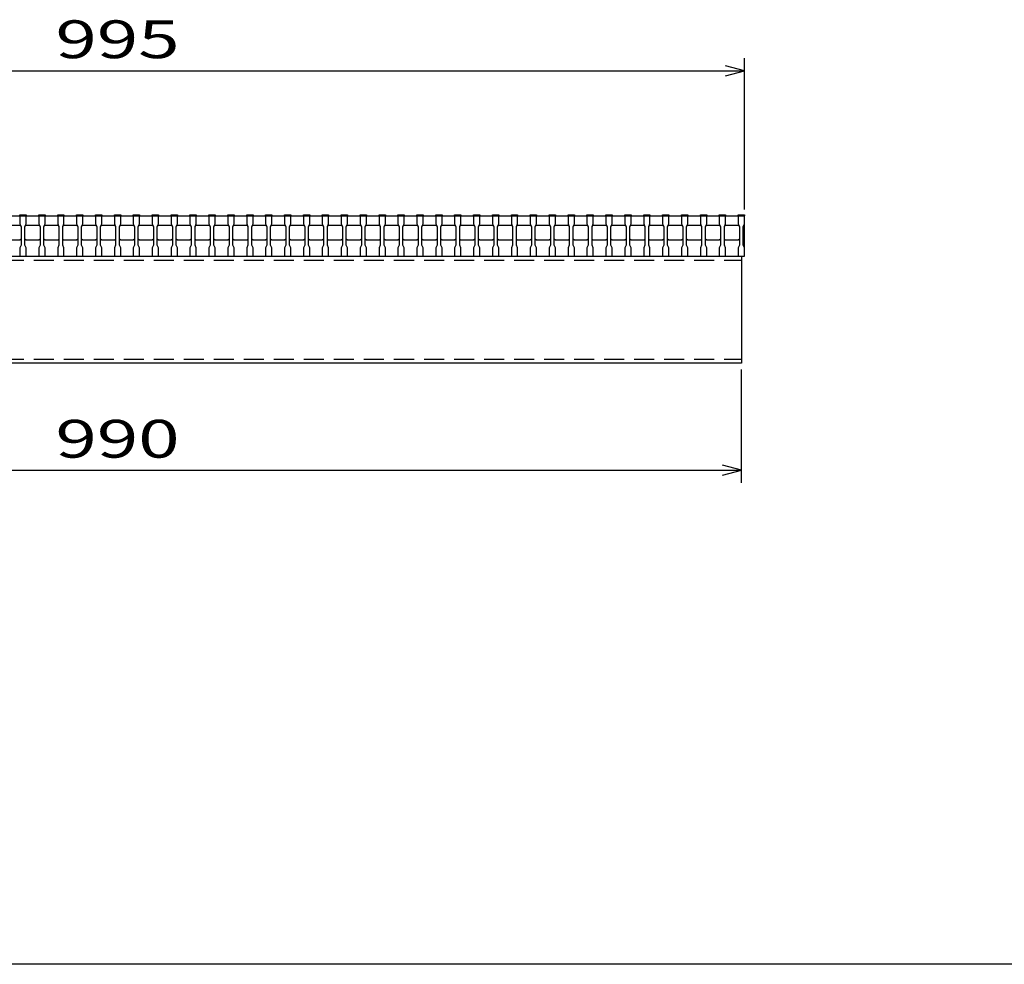
# Model space of a CAD drawing. Units: millimetres. Extents: x -182 to 173, y -128 to 105.
# Drawn here: x -100 to -22, y -115 to -40 of the extents above; entities that cross this region are included whole.
import ezdxf
from ezdxf.enums import TextEntityAlignment as Align

# ---------------------------------------------------------------- set-up
doc = ezdxf.new("R2010")
doc.units = ezdxf.units.MM
doc.header["$LTSCALE"] = 0.25
doc.linetypes.add('DASHED2', pattern=[9.525, 6.35, -3.175])
doc.layers.add('16', color=7, linetype='Continuous')
doc.layers.add('22', color=7, linetype='Continuous')
doc.styles.add('dcStyle0', font='txt.shx', dxfattribs={"width": 0.833333, "bigfont": 'bigfont'})

msp = doc.modelspace()

# ---------------------------------------------------------------- linework, layer by layer
at = {"color": 150, "linetype": 'Continuous', "lineweight": 25}
msp.add_line((173.1, -114.65), (-172.9, -114.65), dxfattribs=at)
at = {"layer": '16', "color": 3, "linetype": 'Continuous', "lineweight": 25}
for p, q in [((-141.9, -55.25), (-42.4, -55.25)), ((-99.9, -55.25), (-99.9, -55.18)), ((-99.9, -55.18), (-99.4, -55.18)), ((-99.9, -55.25), (-99.9, -55.9)), ((-99.4, -55.25), (-99.9, -55.25)), ((-99.4, -55.18), (-99.4, -55.25)), ((-99.4, -55.9), (-99.4, -55.25)), ((-98.4, -55.25), (-98.4, -55.18)), ((-98.4, -55.18), (-97.9, -55.18)), ((-98.4, -55.25), (-98.4, -55.9)), ((-97.9, -55.25), (-98.4, -55.25)), ((-97.9, -55.18), (-97.9, -55.25)), ((-97.9, -55.9), (-97.9, -55.25)), ((-96.9, -55.25), (-96.9, -55.18)), ((-96.9, -55.18), (-96.4, -55.18)), ((-96.9, -55.25), (-96.9, -55.9)), ((-96.4, -55.25), (-96.9, -55.25)), ((-96.4, -55.18), (-96.4, -55.25)), ((-96.4, -55.9), (-96.4, -55.25)), ((-95.4, -55.25), (-95.4, -55.18)), ((-95.4, -55.18), (-94.9, -55.18)), ((-95.4, -55.25), (-95.4, -55.9)), ((-94.9, -55.25), (-95.4, -55.25)), ((-94.9, -55.18), (-94.9, -55.25)), ((-94.9, -55.9), (-94.9, -55.25)), ((-93.9, -55.25), (-93.9, -55.18)), ((-93.9, -55.18), (-93.4, -55.18)), ((-93.9, -55.25), (-93.9, -55.9)), ((-93.4, -55.25), (-93.9, -55.25)), ((-93.4, -55.18), (-93.4, -55.25)), ((-93.4, -55.9), (-93.4, -55.25)), ((-92.4, -55.25), (-92.4, -55.18)), ((-92.4, -55.18), (-91.9, -55.18)), ((-92.4, -55.25), (-92.4, -55.9)), ((-91.9, -55.25), (-92.4, -55.25)), ((-91.9, -55.18), (-91.9, -55.25)), ((-91.9, -55.9), (-91.9, -55.25)), ((-90.9, -55.25), (-90.9, -55.18)), ((-90.9, -55.18), (-90.4, -55.18)), ((-90.9, -55.25), (-90.9, -55.9)), ((-90.4, -55.25), (-90.9, -55.25)), ((-90.4, -55.18), (-90.4, -55.25)), ((-90.4, -55.9), (-90.4, -55.25)), ((-89.4, -55.25), (-89.4, -55.18)), ((-89.4, -55.18), (-88.9, -55.18)), ((-89.4, -55.25), (-89.4, -55.9)), ((-88.9, -55.25), (-89.4, -55.25)), ((-88.9, -55.18), (-88.9, -55.25)), ((-88.9, -55.9), (-88.9, -55.25)), ((-87.9, -55.25), (-87.9, -55.18)), ((-87.9, -55.18), (-87.4, -55.18)), ((-87.9, -55.25), (-87.9, -55.9)), ((-87.4, -55.25), (-87.9, -55.25)), ((-87.4, -55.18), (-87.4, -55.25)), ((-87.4, -55.9), (-87.4, -55.25)), ((-86.4, -55.25), (-86.4, -55.18)), ((-86.4, -55.18), (-85.9, -55.18)), ((-86.4, -55.25), (-86.4, -55.9)), ((-85.9, -55.25), (-86.4, -55.25)), ((-85.9, -55.18), (-85.9, -55.25)), ((-85.9, -55.9), (-85.9, -55.25)), ((-84.9, -55.25), (-84.9, -55.18)), ((-84.9, -55.18), (-84.4, -55.18)), ((-84.9, -55.25), (-84.9, -55.9)), ((-84.4, -55.25), (-84.9, -55.25)), ((-84.4, -55.18), (-84.4, -55.25)), ((-84.4, -55.9), (-84.4, -55.25)), ((-83.4, -55.25), (-83.4, -55.18)), ((-83.4, -55.18), (-82.9, -55.18)), ((-83.4, -55.25), (-83.4, -55.9)), ((-82.9, -55.25), (-83.4, -55.25)), ((-82.9, -55.18), (-82.9, -55.25)), ((-82.9, -55.9), (-82.9, -55.25)), ((-81.9, -55.25), (-81.9, -55.18)), ((-81.9, -55.18), (-81.4, -55.18)), ((-81.9, -55.25), (-81.9, -55.9)), ((-81.4, -55.25), (-81.9, -55.25)), ((-81.4, -55.18), (-81.4, -55.25)), ((-81.4, -55.9), (-81.4, -55.25)), ((-80.4, -55.25), (-80.4, -55.18)), ((-80.4, -55.18), (-79.9, -55.18)), ((-80.4, -55.25), (-80.4, -55.9)), ((-79.9, -55.25), (-80.4, -55.25)), ((-79.9, -55.18), (-79.9, -55.25)), ((-79.9, -55.9), (-79.9, -55.25)), ((-78.9, -55.25), (-78.9, -55.18)), ((-78.9, -55.18), (-78.4, -55.18)), ((-78.9, -55.25), (-78.9, -55.9)), ((-78.4, -55.25), (-78.9, -55.25)), ((-78.4, -55.18), (-78.4, -55.25)), ((-78.4, -55.9), (-78.4, -55.25)), ((-77.4, -55.25), (-77.4, -55.18)), ((-77.4, -55.18), (-76.9, -55.18)), ((-77.4, -55.25), (-77.4, -55.9)), ((-76.9, -55.25), (-77.4, -55.25)), ((-76.9, -55.18), (-76.9, -55.25)), ((-76.9, -55.9), (-76.9, -55.25)), ((-75.9, -55.25), (-75.9, -55.18)), ((-75.9, -55.18), (-75.4, -55.18)), ((-75.9, -55.25), (-75.9, -55.9)), ((-75.4, -55.25), (-75.9, -55.25)), ((-75.4, -55.18), (-75.4, -55.25)), ((-75.4, -55.9), (-75.4, -55.25)), ((-74.4, -55.25), (-74.4, -55.18)), ((-74.4, -55.18), (-73.9, -55.18)), ((-74.4, -55.25), (-74.4, -55.9)), ((-73.9, -55.25), (-74.4, -55.25)), ((-73.9, -55.18), (-73.9, -55.25)), ((-73.9, -55.9), (-73.9, -55.25)), ((-72.9, -55.25), (-72.9, -55.18)), ((-72.9, -55.18), (-72.4, -55.18)), ((-72.9, -55.25), (-72.9, -55.9)), ((-72.4, -55.25), (-72.9, -55.25)), ((-72.4, -55.18), (-72.4, -55.25)), ((-72.4, -55.9), (-72.4, -55.25)), ((-71.4, -55.25), (-71.4, -55.18)), ((-71.4, -55.18), (-70.9, -55.18)), ((-71.4, -55.25), (-71.4, -55.9)), ((-70.9, -55.25), (-71.4, -55.25)), ((-70.9, -55.18), (-70.9, -55.25)), ((-70.9, -55.9), (-70.9, -55.25)), ((-69.9, -55.25), (-69.9, -55.18)), ((-69.9, -55.18), (-69.4, -55.18)), ((-69.9, -55.25), (-69.9, -55.9)), ((-69.4, -55.25), (-69.9, -55.25)), ((-69.4, -55.18), (-69.4, -55.25)), ((-69.4, -55.9), (-69.4, -55.25)), ((-68.4, -55.25), (-68.4, -55.18)), ((-68.4, -55.18), (-67.9, -55.18)), ((-68.4, -55.25), (-68.4, -55.9)), ((-67.9, -55.25), (-68.4, -55.25)), ((-67.9, -55.18), (-67.9, -55.25)), ((-67.9, -55.9), (-67.9, -55.25)), ((-66.9, -55.25), (-66.9, -55.18)), ((-66.9, -55.18), (-66.4, -55.18)), ((-66.9, -55.25), (-66.9, -55.9)), ((-66.4, -55.25), (-66.9, -55.25)), ((-66.4, -55.18), (-66.4, -55.25)), ((-66.4, -55.9), (-66.4, -55.25)), ((-65.4, -55.25), (-65.4, -55.18)), ((-65.4, -55.18), (-64.9, -55.18)), ((-65.4, -55.25), (-65.4, -55.9)), ((-64.9, -55.25), (-65.4, -55.25)), ((-64.9, -55.18), (-64.9, -55.25)), ((-64.9, -55.9), (-64.9, -55.25)), ((-63.9, -55.25), (-63.9, -55.18)), ((-63.9, -55.18), (-63.4, -55.18)), ((-63.9, -55.25), (-63.9, -55.9)), ((-63.4, -55.25), (-63.9, -55.25)), ((-63.4, -55.18), (-63.4, -55.25)), ((-63.4, -55.9), (-63.4, -55.25)), ((-62.4, -55.25), (-62.4, -55.18)), ((-62.4, -55.18), (-61.9, -55.18)), ((-62.4, -55.25), (-62.4, -55.9)), ((-61.9, -55.25), (-62.4, -55.25)), ((-61.9, -55.18), (-61.9, -55.25)), ((-61.9, -55.9), (-61.9, -55.25)), ((-60.9, -55.25), (-60.9, -55.18)), ((-60.9, -55.18), (-60.4, -55.18)), ((-60.9, -55.25), (-60.9, -55.9)), ((-60.4, -55.25), (-60.9, -55.25)), ((-60.4, -55.18), (-60.4, -55.25)), ((-60.4, -55.9), (-60.4, -55.25)), ((-59.4, -55.25), (-59.4, -55.18)), ((-59.4, -55.18), (-58.9, -55.18)), ((-59.4, -55.25), (-59.4, -55.9)), ((-58.9, -55.25), (-59.4, -55.25)), ((-58.9, -55.18), (-58.9, -55.25)), ((-58.9, -55.9), (-58.9, -55.25)), ((-57.9, -55.25), (-57.9, -55.18)), ((-57.9, -55.18), (-57.4, -55.18)), ((-57.9, -55.25), (-57.9, -55.9)), ((-57.4, -55.25), (-57.9, -55.25)), ((-57.4, -55.18), (-57.4, -55.25)), ((-57.4, -55.9), (-57.4, -55.25)), ((-56.4, -55.25), (-56.4, -55.18)), ((-56.4, -55.18), (-55.9, -55.18)), ((-56.4, -55.25), (-56.4, -55.9)), ((-55.9, -55.25), (-56.4, -55.25)), ((-55.9, -55.18), (-55.9, -55.25)), ((-55.9, -55.9), (-55.9, -55.25)), ((-54.9, -55.25), (-54.9, -55.18)), ((-54.9, -55.18), (-54.4, -55.18)), ((-54.9, -55.25), (-54.9, -55.9)), ((-54.4, -55.25), (-54.9, -55.25)), ((-54.4, -55.18), (-54.4, -55.25)), ((-54.4, -55.9), (-54.4, -55.25)), ((-53.4, -55.25), (-53.4, -55.18)), ((-53.4, -55.18), (-52.9, -55.18)), ((-53.4, -55.25), (-53.4, -55.9)), ((-52.9, -55.25), (-53.4, -55.25)), ((-52.9, -55.18), (-52.9, -55.25)), ((-52.9, -55.9), (-52.9, -55.25)), ((-51.9, -55.25), (-51.9, -55.18)), ((-51.9, -55.18), (-51.4, -55.18)), ((-51.9, -55.25), (-51.9, -55.9)), ((-51.4, -55.25), (-51.9, -55.25)), ((-51.4, -55.18), (-51.4, -55.25)), ((-51.4, -55.9), (-51.4, -55.25)), ((-50.4, -55.25), (-50.4, -55.18)), ((-50.4, -55.18), (-49.9, -55.18)), ((-50.4, -55.25), (-50.4, -55.9)), ((-49.9, -55.25), (-50.4, -55.25)), ((-49.9, -55.18), (-49.9, -55.25)), ((-49.9, -55.9), (-49.9, -55.25)), ((-48.9, -55.25), (-48.9, -55.18)), ((-48.9, -55.18), (-48.4, -55.18)), ((-48.9, -55.25), (-48.9, -55.9)), ((-48.4, -55.25), (-48.9, -55.25)), ((-48.4, -55.18), (-48.4, -55.25)), ((-48.4, -55.9), (-48.4, -55.25)), ((-47.4, -55.25), (-47.4, -55.18)), ((-47.4, -55.18), (-46.9, -55.18)), ((-47.4, -55.25), (-47.4, -55.9)), ((-46.9, -55.25), (-47.4, -55.25)), ((-46.9, -55.18), (-46.9, -55.25)), ((-46.9, -55.9), (-46.9, -55.25)), ((-45.9, -55.25), (-45.9, -55.18)), ((-45.9, -55.18), (-45.4, -55.18)), ((-45.9, -55.25), (-45.9, -55.9)), ((-45.4, -55.25), (-45.9, -55.25)), ((-45.4, -55.18), (-45.4, -55.25)), ((-45.4, -55.9), (-45.4, -55.25)), ((-44.4, -55.25), (-44.4, -55.18)), ((-44.4, -55.18), (-43.9, -55.18)), ((-44.4, -55.25), (-44.4, -55.9)), ((-43.9, -55.25), (-44.4, -55.25)), ((-43.9, -55.18), (-43.9, -55.25)), ((-43.9, -55.9), (-43.9, -55.25)), ((-42.9, -55.25), (-42.9, -55.18)), ((-42.9, -55.18), (-42.4, -55.18)), ((-42.9, -55.25), (-42.9, -55.9)), ((-42.4, -55.25), (-42.9, -55.25)), ((-42.4, -55.18), (-42.4, -55.25)), ((-42.4, -55.9), (-42.4, -55.25)), ((-42.4, -58.45), (-42.4, -55.25)), ((-100.9, -56), (-99.9, -56)), ((-99.9, -55.9), (-99.8, -56.1)), ((-99.9, -56), (-99.8, -56.1)), ((-99.8, -56.1), (-99.8, -57.6)), ((-99.5, -56.1), (-99.4, -55.9)), ((-99.5, -56.1), (-99.4, -56)), ((-99.5, -57.6), (-99.5, -56.1)), ((-99.4, -56), (-98.4, -56)), ((-98.4, -55.9), (-98.3, -56.1)), ((-98.4, -56), (-98.3, -56.1)), ((-98.3, -56.1), (-98.3, -57.6)), ((-98, -56.1), (-97.9, -55.9)), ((-98, -56.1), (-97.9, -56)), ((-98, -57.6), (-98, -56.1)), ((-97.9, -56), (-96.9, -56)), ((-96.9, -55.9), (-96.8, -56.1)), ((-96.9, -56), (-96.8, -56.1)), ((-96.8, -56.1), (-96.8, -57.6)), ((-96.5, -56.1), (-96.4, -55.9)), ((-96.5, -56.1), (-96.4, -56)), ((-96.5, -57.6), (-96.5, -56.1)), ((-96.4, -56), (-95.4, -56)), ((-95.4, -55.9), (-95.3, -56.1)), ((-95.4, -56), (-95.3, -56.1)), ((-95.3, -56.1), (-95.3, -57.6)), ((-95, -56.1), (-94.9, -55.9)), ((-95, -56.1), (-94.9, -56)), ((-95, -57.6), (-95, -56.1)), ((-94.9, -56), (-93.9, -56)), ((-93.9, -55.9), (-93.8, -56.1)), ((-93.9, -56), (-93.8, -56.1)), ((-93.8, -56.1), (-93.8, -57.6)), ((-93.5, -56.1), (-93.4, -55.9)), ((-93.5, -56.1), (-93.4, -56)), ((-93.5, -57.6), (-93.5, -56.1)), ((-93.4, -56), (-92.4, -56)), ((-92.4, -55.9), (-92.3, -56.1)), ((-92.4, -56), (-92.3, -56.1)), ((-92.3, -56.1), (-92.3, -57.6)), ((-92, -56.1), (-91.9, -55.9)), ((-92, -56.1), (-91.9, -56)), ((-92, -57.6), (-92, -56.1)), ((-91.9, -56), (-90.9, -56)), ((-90.9, -55.9), (-90.8, -56.1)), ((-90.9, -56), (-90.8, -56.1)), ((-90.8, -56.1), (-90.8, -57.6)), ((-90.5, -56.1), (-90.4, -55.9)), ((-90.5, -56.1), (-90.4, -56)), ((-90.5, -57.6), (-90.5, -56.1)), ((-90.4, -56), (-89.4, -56)), ((-89.4, -55.9), (-89.3, -56.1)), ((-89.4, -56), (-89.3, -56.1)), ((-89.3, -56.1), (-89.3, -57.6)), ((-89, -56.1), (-88.9, -55.9)), ((-89, -56.1), (-88.9, -56)), ((-89, -57.6), (-89, -56.1)), ((-88.9, -56), (-87.9, -56)), ((-87.9, -55.9), (-87.8, -56.1)), ((-87.9, -56), (-87.8, -56.1)), ((-87.8, -56.1), (-87.8, -57.6)), ((-87.5, -56.1), (-87.4, -55.9)), ((-87.5, -56.1), (-87.4, -56)), ((-87.5, -57.6), (-87.5, -56.1)), ((-87.4, -56), (-86.4, -56)), ((-86.4, -55.9), (-86.3, -56.1)), ((-86.4, -56), (-86.3, -56.1)), ((-86.3, -56.1), (-86.3, -57.6)), ((-86, -56.1), (-85.9, -55.9)), ((-86, -56.1), (-85.9, -56)), ((-86, -57.6), (-86, -56.1)), ((-85.9, -56), (-84.9, -56)), ((-84.9, -55.9), (-84.8, -56.1)), ((-84.9, -56), (-84.8, -56.1)), ((-84.8, -56.1), (-84.8, -57.6)), ((-84.5, -56.1), (-84.4, -55.9)), ((-84.5, -56.1), (-84.4, -56)), ((-84.5, -57.6), (-84.5, -56.1)), ((-84.4, -56), (-83.4, -56)), ((-83.4, -55.9), (-83.3, -56.1)), ((-83.4, -56), (-83.3, -56.1)), ((-83.3, -56.1), (-83.3, -57.6)), ((-83, -56.1), (-82.9, -55.9)), ((-83, -56.1), (-82.9, -56)), ((-83, -57.6), (-83, -56.1)), ((-82.9, -56), (-81.9, -56)), ((-81.9, -55.9), (-81.8, -56.1)), ((-81.9, -56), (-81.8, -56.1)), ((-81.8, -56.1), (-81.8, -57.6)), ((-81.5, -56.1), (-81.4, -55.9)), ((-81.5, -56.1), (-81.4, -56)), ((-81.5, -57.6), (-81.5, -56.1)), ((-81.4, -56), (-80.4, -56)), ((-80.4, -55.9), (-80.3, -56.1)), ((-80.4, -56), (-80.3, -56.1)), ((-80.3, -56.1), (-80.3, -57.6)), ((-80, -56.1), (-79.9, -55.9)), ((-80, -56.1), (-79.9, -56)), ((-80, -57.6), (-80, -56.1)), ((-79.9, -56), (-78.9, -56)), ((-78.9, -55.9), (-78.8, -56.1)), ((-78.9, -56), (-78.8, -56.1)), ((-78.8, -56.1), (-78.8, -57.6)), ((-78.5, -56.1), (-78.4, -55.9)), ((-78.5, -56.1), (-78.4, -56)), ((-78.5, -57.6), (-78.5, -56.1)), ((-78.4, -56), (-77.4, -56)), ((-77.4, -55.9), (-77.3, -56.1)), ((-77.4, -56), (-77.3, -56.1)), ((-77.3, -56.1), (-77.3, -57.6)), ((-77, -56.1), (-76.9, -55.9)), ((-77, -56.1), (-76.9, -56)), ((-77, -57.6), (-77, -56.1)), ((-76.9, -56), (-75.9, -56)), ((-75.9, -55.9), (-75.8, -56.1)), ((-75.9, -56), (-75.8, -56.1)), ((-75.8, -56.1), (-75.8, -57.6)), ((-75.5, -56.1), (-75.4, -55.9)), ((-75.5, -56.1), (-75.4, -56)), ((-75.5, -57.6), (-75.5, -56.1)), ((-75.4, -56), (-74.4, -56)), ((-74.4, -55.9), (-74.3, -56.1)), ((-74.4, -56), (-74.3, -56.1)), ((-74.3, -56.1), (-74.3, -57.6)), ((-74, -56.1), (-73.9, -55.9)), ((-74, -56.1), (-73.9, -56)), ((-74, -57.6), (-74, -56.1)), ((-73.9, -56), (-72.9, -56)), ((-72.9, -55.9), (-72.8, -56.1)), ((-72.9, -56), (-72.8, -56.1)), ((-72.8, -56.1), (-72.8, -57.6)), ((-72.5, -56.1), (-72.4, -55.9)), ((-72.5, -56.1), (-72.4, -56)), ((-72.5, -57.6), (-72.5, -56.1)), ((-72.4, -56), (-71.4, -56)), ((-71.4, -55.9), (-71.3, -56.1)), ((-71.4, -56), (-71.3, -56.1)), ((-71.3, -56.1), (-71.3, -57.6)), ((-71, -56.1), (-70.9, -55.9)), ((-71, -56.1), (-70.9, -56)), ((-71, -57.6), (-71, -56.1)), ((-70.9, -56), (-69.9, -56)), ((-69.9, -55.9), (-69.8, -56.1)), ((-69.9, -56), (-69.8, -56.1)), ((-69.8, -56.1), (-69.8, -57.6)), ((-69.5, -56.1), (-69.4, -55.9)), ((-69.5, -56.1), (-69.4, -56)), ((-69.5, -57.6), (-69.5, -56.1)), ((-69.4, -56), (-68.4, -56)), ((-68.4, -55.9), (-68.3, -56.1)), ((-68.4, -56), (-68.3, -56.1)), ((-68.3, -56.1), (-68.3, -57.6)), ((-68, -56.1), (-67.9, -55.9)), ((-68, -56.1), (-67.9, -56)), ((-68, -57.6), (-68, -56.1)), ((-67.9, -56), (-66.9, -56)), ((-66.9, -55.9), (-66.8, -56.1)), ((-66.9, -56), (-66.8, -56.1)), ((-66.8, -56.1), (-66.8, -57.6)), ((-66.5, -56.1), (-66.4, -55.9)), ((-66.5, -56.1), (-66.4, -56)), ((-66.5, -57.6), (-66.5, -56.1)), ((-66.4, -56), (-65.4, -56)), ((-65.4, -55.9), (-65.3, -56.1)), ((-65.4, -56), (-65.3, -56.1)), ((-65.3, -56.1), (-65.3, -57.6)), ((-65, -56.1), (-64.9, -55.9)), ((-65, -56.1), (-64.9, -56)), ((-65, -57.6), (-65, -56.1)), ((-64.9, -56), (-63.9, -56)), ((-63.9, -55.9), (-63.8, -56.1)), ((-63.9, -56), (-63.8, -56.1)), ((-63.8, -56.1), (-63.8, -57.6)), ((-63.5, -56.1), (-63.4, -55.9)), ((-63.5, -56.1), (-63.4, -56)), ((-63.5, -57.6), (-63.5, -56.1)), ((-63.4, -56), (-62.4, -56)), ((-62.4, -55.9), (-62.3, -56.1)), ((-62.4, -56), (-62.3, -56.1)), ((-62.3, -56.1), (-62.3, -57.6)), ((-62, -56.1), (-61.9, -55.9)), ((-62, -56.1), (-61.9, -56)), ((-62, -57.6), (-62, -56.1)), ((-61.9, -56), (-60.9, -56)), ((-60.9, -55.9), (-60.8, -56.1)), ((-60.9, -56), (-60.8, -56.1)), ((-60.8, -56.1), (-60.8, -57.6)), ((-60.5, -56.1), (-60.4, -55.9)), ((-60.5, -56.1), (-60.4, -56)), ((-60.5, -57.6), (-60.5, -56.1)), ((-60.4, -56), (-59.4, -56)), ((-59.4, -55.9), (-59.3, -56.1)), ((-59.4, -56), (-59.3, -56.1)), ((-59.3, -56.1), (-59.3, -57.6)), ((-59, -56.1), (-58.9, -55.9)), ((-59, -56.1), (-58.9, -56)), ((-59, -57.6), (-59, -56.1)), ((-58.9, -56), (-57.9, -56)), ((-57.9, -55.9), (-57.8, -56.1)), ((-57.9, -56), (-57.8, -56.1)), ((-57.8, -56.1), (-57.8, -57.6)), ((-57.5, -56.1), (-57.4, -55.9)), ((-57.5, -56.1), (-57.4, -56)), ((-57.5, -57.6), (-57.5, -56.1)), ((-57.4, -56), (-56.4, -56)), ((-56.4, -55.9), (-56.3, -56.1)), ((-56.4, -56), (-56.3, -56.1)), ((-56.3, -56.1), (-56.3, -57.6)), ((-56, -56.1), (-55.9, -55.9)), ((-56, -56.1), (-55.9, -56)), ((-56, -57.6), (-56, -56.1)), ((-55.9, -56), (-54.9, -56)), ((-54.9, -55.9), (-54.8, -56.1)), ((-54.9, -56), (-54.8, -56.1)), ((-54.8, -56.1), (-54.8, -57.6)), ((-54.5, -56.1), (-54.4, -55.9)), ((-54.5, -56.1), (-54.4, -56)), ((-54.5, -57.6), (-54.5, -56.1)), ((-54.4, -56), (-53.4, -56)), ((-53.4, -55.9), (-53.3, -56.1)), ((-53.4, -56), (-53.3, -56.1)), ((-53.3, -56.1), (-53.3, -57.6)), ((-53, -56.1), (-52.9, -55.9)), ((-53, -56.1), (-52.9, -56)), ((-53, -57.6), (-53, -56.1)), ((-52.9, -56), (-51.9, -56)), ((-51.9, -55.9), (-51.8, -56.1)), ((-51.9, -56), (-51.8, -56.1)), ((-51.8, -56.1), (-51.8, -57.6)), ((-51.5, -56.1), (-51.4, -55.9)), ((-51.5, -56.1), (-51.4, -56)), ((-51.5, -57.6), (-51.5, -56.1)), ((-51.4, -56), (-50.4, -56)), ((-50.4, -55.9), (-50.3, -56.1)), ((-50.4, -56), (-50.3, -56.1)), ((-50.3, -56.1), (-50.3, -57.6)), ((-50, -56.1), (-49.9, -55.9)), ((-50, -56.1), (-49.9, -56)), ((-50, -57.6), (-50, -56.1)), ((-49.9, -56), (-48.9, -56)), ((-48.9, -55.9), (-48.8, -56.1)), ((-48.9, -56), (-48.8, -56.1)), ((-48.8, -56.1), (-48.8, -57.6)), ((-48.5, -56.1), (-48.4, -55.9)), ((-48.5, -56.1), (-48.4, -56)), ((-48.5, -57.6), (-48.5, -56.1)), ((-48.4, -56), (-47.4, -56)), ((-47.4, -55.9), (-47.3, -56.1)), ((-47.4, -56), (-47.3, -56.1)), ((-47.3, -56.1), (-47.3, -57.6)), ((-47, -56.1), (-46.9, -55.9)), ((-47, -56.1), (-46.9, -56)), ((-47, -57.6), (-47, -56.1)), ((-46.9, -56), (-45.9, -56)), ((-45.9, -55.9), (-45.8, -56.1)), ((-45.9, -56), (-45.8, -56.1)), ((-45.8, -56.1), (-45.8, -57.6)), ((-45.5, -56.1), (-45.4, -55.9)), ((-45.5, -56.1), (-45.4, -56)), ((-45.5, -57.6), (-45.5, -56.1)), ((-45.4, -56), (-44.4, -56)), ((-44.4, -55.9), (-44.3, -56.1)), ((-44.4, -56), (-44.3, -56.1)), ((-44.3, -56.1), (-44.3, -57.6)), ((-44, -56.1), (-43.9, -55.9)), ((-44, -56.1), (-43.9, -56)), ((-44, -57.6), (-44, -56.1)), ((-43.9, -56), (-42.9, -56)), ((-42.9, -55.9), (-42.8, -56.1)), ((-42.9, -56), (-42.8, -56.1)), ((-42.8, -56.1), (-42.8, -57.6)), ((-42.5, -56.1), (-42.4, -55.9)), ((-42.5, -57.6), (-42.5, -56.1)), ((-99.9, -57.2), (-100.9, -57.2)), ((-99.8, -57.1), (-99.9, -57.2)), ((-99.8, -57.6), (-99.9, -57.8)), ((-99.9, -57.8), (-99.9, -58.45)), ((-99.4, -57.2), (-99.5, -57.1)), ((-99.4, -57.8), (-99.5, -57.6)), ((-98.4, -57.2), (-99.4, -57.2)), ((-99.4, -58.45), (-99.4, -57.8)), ((-98.3, -57.1), (-98.4, -57.2)), ((-98.3, -57.6), (-98.4, -57.8)), ((-98.4, -57.8), (-98.4, -58.45)), ((-97.9, -57.2), (-98, -57.1)), ((-97.9, -57.8), (-98, -57.6)), ((-96.9, -57.2), (-97.9, -57.2)), ((-97.9, -58.45), (-97.9, -57.8)), ((-96.8, -57.1), (-96.9, -57.2)), ((-96.8, -57.6), (-96.9, -57.8)), ((-96.9, -57.8), (-96.9, -58.45)), ((-96.4, -57.2), (-96.5, -57.1)), ((-96.4, -57.8), (-96.5, -57.6)), ((-95.4, -57.2), (-96.4, -57.2)), ((-96.4, -58.45), (-96.4, -57.8)), ((-95.3, -57.1), (-95.4, -57.2)), ((-95.3, -57.6), (-95.4, -57.8)), ((-95.4, -57.8), (-95.4, -58.45)), ((-94.9, -57.2), (-95, -57.1)), ((-94.9, -57.8), (-95, -57.6)), ((-93.9, -57.2), (-94.9, -57.2)), ((-94.9, -58.45), (-94.9, -57.8)), ((-93.8, -57.1), (-93.9, -57.2)), ((-93.8, -57.6), (-93.9, -57.8)), ((-93.9, -57.8), (-93.9, -58.45)), ((-93.4, -57.2), (-93.5, -57.1)), ((-93.4, -57.8), (-93.5, -57.6)), ((-92.4, -57.2), (-93.4, -57.2)), ((-93.4, -58.45), (-93.4, -57.8)), ((-92.3, -57.1), (-92.4, -57.2)), ((-92.3, -57.6), (-92.4, -57.8)), ((-92.4, -57.8), (-92.4, -58.45)), ((-91.9, -57.2), (-92, -57.1)), ((-91.9, -57.8), (-92, -57.6)), ((-90.9, -57.2), (-91.9, -57.2)), ((-91.9, -58.45), (-91.9, -57.8)), ((-90.8, -57.1), (-90.9, -57.2)), ((-90.8, -57.6), (-90.9, -57.8)), ((-90.9, -57.8), (-90.9, -58.45)), ((-90.4, -57.2), (-90.5, -57.1)), ((-90.4, -57.8), (-90.5, -57.6)), ((-89.4, -57.2), (-90.4, -57.2)), ((-90.4, -58.45), (-90.4, -57.8)), ((-89.3, -57.1), (-89.4, -57.2)), ((-89.3, -57.6), (-89.4, -57.8)), ((-89.4, -57.8), (-89.4, -58.45)), ((-88.9, -57.2), (-89, -57.1)), ((-88.9, -57.8), (-89, -57.6)), ((-87.9, -57.2), (-88.9, -57.2)), ((-88.9, -58.45), (-88.9, -57.8)), ((-87.8, -57.1), (-87.9, -57.2)), ((-87.8, -57.6), (-87.9, -57.8)), ((-87.9, -57.8), (-87.9, -58.45)), ((-87.4, -57.2), (-87.5, -57.1)), ((-87.4, -57.8), (-87.5, -57.6)), ((-86.4, -57.2), (-87.4, -57.2)), ((-87.4, -58.45), (-87.4, -57.8)), ((-86.3, -57.1), (-86.4, -57.2)), ((-86.3, -57.6), (-86.4, -57.8)), ((-86.4, -57.8), (-86.4, -58.45)), ((-85.9, -57.2), (-86, -57.1)), ((-85.9, -57.8), (-86, -57.6)), ((-84.9, -57.2), (-85.9, -57.2)), ((-85.9, -58.45), (-85.9, -57.8)), ((-84.8, -57.1), (-84.9, -57.2)), ((-84.8, -57.6), (-84.9, -57.8)), ((-84.9, -57.8), (-84.9, -58.45)), ((-84.4, -57.2), (-84.5, -57.1)), ((-84.4, -57.8), (-84.5, -57.6)), ((-83.4, -57.2), (-84.4, -57.2)), ((-84.4, -58.45), (-84.4, -57.8)), ((-83.3, -57.1), (-83.4, -57.2)), ((-83.3, -57.6), (-83.4, -57.8)), ((-83.4, -57.8), (-83.4, -58.45)), ((-82.9, -57.2), (-83, -57.1)), ((-82.9, -57.8), (-83, -57.6)), ((-81.9, -57.2), (-82.9, -57.2)), ((-82.9, -58.45), (-82.9, -57.8)), ((-81.8, -57.1), (-81.9, -57.2)), ((-81.8, -57.6), (-81.9, -57.8)), ((-81.9, -57.8), (-81.9, -58.45)), ((-81.4, -57.2), (-81.5, -57.1)), ((-81.4, -57.8), (-81.5, -57.6)), ((-80.4, -57.2), (-81.4, -57.2)), ((-81.4, -58.45), (-81.4, -57.8)), ((-80.3, -57.1), (-80.4, -57.2)), ((-80.3, -57.6), (-80.4, -57.8)), ((-80.4, -57.8), (-80.4, -58.45)), ((-79.9, -57.2), (-80, -57.1)), ((-79.9, -57.8), (-80, -57.6)), ((-78.9, -57.2), (-79.9, -57.2)), ((-79.9, -58.45), (-79.9, -57.8)), ((-78.8, -57.1), (-78.9, -57.2)), ((-78.8, -57.6), (-78.9, -57.8)), ((-78.9, -57.8), (-78.9, -58.45)), ((-78.4, -57.2), (-78.5, -57.1)), ((-78.4, -57.8), (-78.5, -57.6)), ((-77.4, -57.2), (-78.4, -57.2)), ((-78.4, -58.45), (-78.4, -57.8)), ((-77.3, -57.1), (-77.4, -57.2)), ((-77.3, -57.6), (-77.4, -57.8)), ((-77.4, -57.8), (-77.4, -58.45)), ((-76.9, -57.2), (-77, -57.1)), ((-76.9, -57.8), (-77, -57.6)), ((-75.9, -57.2), (-76.9, -57.2)), ((-76.9, -58.45), (-76.9, -57.8)), ((-75.8, -57.1), (-75.9, -57.2)), ((-75.8, -57.6), (-75.9, -57.8)), ((-75.9, -57.8), (-75.9, -58.45)), ((-75.4, -57.2), (-75.5, -57.1)), ((-75.4, -57.8), (-75.5, -57.6)), ((-74.4, -57.2), (-75.4, -57.2)), ((-75.4, -58.45), (-75.4, -57.8)), ((-74.3, -57.1), (-74.4, -57.2)), ((-74.3, -57.6), (-74.4, -57.8)), ((-74.4, -57.8), (-74.4, -58.45)), ((-73.9, -57.2), (-74, -57.1)), ((-73.9, -57.8), (-74, -57.6)), ((-72.9, -57.2), (-73.9, -57.2)), ((-73.9, -58.45), (-73.9, -57.8)), ((-72.8, -57.1), (-72.9, -57.2)), ((-72.8, -57.6), (-72.9, -57.8)), ((-72.9, -57.8), (-72.9, -58.45)), ((-72.4, -57.2), (-72.5, -57.1)), ((-72.4, -57.8), (-72.5, -57.6)), ((-71.4, -57.2), (-72.4, -57.2)), ((-72.4, -58.45), (-72.4, -57.8)), ((-71.3, -57.1), (-71.4, -57.2)), ((-71.3, -57.6), (-71.4, -57.8)), ((-71.4, -57.8), (-71.4, -58.45)), ((-70.9, -57.2), (-71, -57.1)), ((-70.9, -57.8), (-71, -57.6)), ((-69.9, -57.2), (-70.9, -57.2)), ((-70.9, -58.45), (-70.9, -57.8)), ((-69.8, -57.1), (-69.9, -57.2)), ((-69.8, -57.6), (-69.9, -57.8)), ((-69.9, -57.8), (-69.9, -58.45)), ((-69.4, -57.2), (-69.5, -57.1)), ((-69.4, -57.8), (-69.5, -57.6)), ((-68.4, -57.2), (-69.4, -57.2)), ((-69.4, -58.45), (-69.4, -57.8)), ((-68.3, -57.1), (-68.4, -57.2)), ((-68.3, -57.6), (-68.4, -57.8)), ((-68.4, -57.8), (-68.4, -58.45)), ((-67.9, -57.2), (-68, -57.1)), ((-67.9, -57.8), (-68, -57.6)), ((-66.9, -57.2), (-67.9, -57.2)), ((-67.9, -58.45), (-67.9, -57.8)), ((-66.8, -57.1), (-66.9, -57.2)), ((-66.8, -57.6), (-66.9, -57.8)), ((-66.9, -57.8), (-66.9, -58.45)), ((-66.4, -57.2), (-66.5, -57.1)), ((-66.4, -57.8), (-66.5, -57.6)), ((-65.4, -57.2), (-66.4, -57.2)), ((-66.4, -58.45), (-66.4, -57.8)), ((-65.3, -57.1), (-65.4, -57.2)), ((-65.3, -57.6), (-65.4, -57.8)), ((-65.4, -57.8), (-65.4, -58.45)), ((-64.9, -57.2), (-65, -57.1)), ((-64.9, -57.8), (-65, -57.6)), ((-63.9, -57.2), (-64.9, -57.2)), ((-64.9, -58.45), (-64.9, -57.8)), ((-63.8, -57.1), (-63.9, -57.2)), ((-63.8, -57.6), (-63.9, -57.8)), ((-63.9, -57.8), (-63.9, -58.45)), ((-63.4, -57.2), (-63.5, -57.1)), ((-63.4, -57.8), (-63.5, -57.6)), ((-62.4, -57.2), (-63.4, -57.2)), ((-63.4, -58.45), (-63.4, -57.8)), ((-62.3, -57.1), (-62.4, -57.2)), ((-62.3, -57.6), (-62.4, -57.8)), ((-62.4, -57.8), (-62.4, -58.45)), ((-61.9, -57.2), (-62, -57.1)), ((-61.9, -57.8), (-62, -57.6)), ((-60.9, -57.2), (-61.9, -57.2)), ((-61.9, -58.45), (-61.9, -57.8)), ((-60.8, -57.1), (-60.9, -57.2)), ((-60.8, -57.6), (-60.9, -57.8)), ((-60.9, -57.8), (-60.9, -58.45)), ((-60.4, -57.2), (-60.5, -57.1)), ((-60.4, -57.8), (-60.5, -57.6)), ((-59.4, -57.2), (-60.4, -57.2)), ((-60.4, -58.45), (-60.4, -57.8)), ((-59.3, -57.1), (-59.4, -57.2)), ((-59.3, -57.6), (-59.4, -57.8)), ((-59.4, -57.8), (-59.4, -58.45)), ((-58.9, -57.2), (-59, -57.1)), ((-58.9, -57.8), (-59, -57.6)), ((-57.9, -57.2), (-58.9, -57.2)), ((-58.9, -58.45), (-58.9, -57.8)), ((-57.8, -57.1), (-57.9, -57.2)), ((-57.8, -57.6), (-57.9, -57.8)), ((-57.9, -57.8), (-57.9, -58.45)), ((-57.4, -57.2), (-57.5, -57.1)), ((-57.4, -57.8), (-57.5, -57.6)), ((-56.4, -57.2), (-57.4, -57.2)), ((-57.4, -58.45), (-57.4, -57.8)), ((-56.3, -57.1), (-56.4, -57.2)), ((-56.3, -57.6), (-56.4, -57.8)), ((-56.4, -57.8), (-56.4, -58.45)), ((-55.9, -57.2), (-56, -57.1)), ((-55.9, -57.8), (-56, -57.6)), ((-54.9, -57.2), (-55.9, -57.2)), ((-55.9, -58.45), (-55.9, -57.8)), ((-54.8, -57.1), (-54.9, -57.2)), ((-54.8, -57.6), (-54.9, -57.8)), ((-54.9, -57.8), (-54.9, -58.45)), ((-54.4, -57.2), (-54.5, -57.1)), ((-54.4, -57.8), (-54.5, -57.6)), ((-53.4, -57.2), (-54.4, -57.2)), ((-54.4, -58.45), (-54.4, -57.8)), ((-53.3, -57.1), (-53.4, -57.2)), ((-53.3, -57.6), (-53.4, -57.8)), ((-53.4, -57.8), (-53.4, -58.45)), ((-52.9, -57.2), (-53, -57.1)), ((-52.9, -57.8), (-53, -57.6)), ((-51.9, -57.2), (-52.9, -57.2)), ((-52.9, -58.45), (-52.9, -57.8)), ((-51.8, -57.1), (-51.9, -57.2)), ((-51.8, -57.6), (-51.9, -57.8)), ((-51.9, -57.8), (-51.9, -58.45)), ((-51.4, -57.2), (-51.5, -57.1)), ((-51.4, -57.8), (-51.5, -57.6)), ((-50.4, -57.2), (-51.4, -57.2)), ((-51.4, -58.45), (-51.4, -57.8)), ((-50.3, -57.1), (-50.4, -57.2)), ((-50.3, -57.6), (-50.4, -57.8)), ((-50.4, -57.8), (-50.4, -58.45)), ((-49.9, -57.2), (-50, -57.1)), ((-49.9, -57.8), (-50, -57.6)), ((-48.9, -57.2), (-49.9, -57.2)), ((-49.9, -58.45), (-49.9, -57.8)), ((-48.8, -57.1), (-48.9, -57.2)), ((-48.8, -57.6), (-48.9, -57.8)), ((-48.9, -57.8), (-48.9, -58.45)), ((-48.4, -57.2), (-48.5, -57.1)), ((-48.4, -57.8), (-48.5, -57.6)), ((-47.4, -57.2), (-48.4, -57.2)), ((-48.4, -58.45), (-48.4, -57.8)), ((-47.3, -57.1), (-47.4, -57.2)), ((-47.3, -57.6), (-47.4, -57.8)), ((-47.4, -57.8), (-47.4, -58.45)), ((-46.9, -57.2), (-47, -57.1)), ((-46.9, -57.8), (-47, -57.6)), ((-45.9, -57.2), (-46.9, -57.2)), ((-46.9, -58.45), (-46.9, -57.8)), ((-45.8, -57.1), (-45.9, -57.2)), ((-45.8, -57.6), (-45.9, -57.8)), ((-45.9, -57.8), (-45.9, -58.45)), ((-45.4, -57.2), (-45.5, -57.1)), ((-45.4, -57.8), (-45.5, -57.6)), ((-44.4, -57.2), (-45.4, -57.2)), ((-45.4, -58.45), (-45.4, -57.8)), ((-44.3, -57.1), (-44.4, -57.2)), ((-44.3, -57.6), (-44.4, -57.8)), ((-44.4, -57.8), (-44.4, -58.45)), ((-43.9, -57.2), (-44, -57.1)), ((-43.9, -57.8), (-44, -57.6)), ((-42.9, -57.2), (-43.9, -57.2)), ((-43.9, -58.45), (-43.9, -57.8)), ((-42.8, -57.1), (-42.9, -57.2)), ((-42.8, -57.6), (-42.9, -57.8)), ((-42.9, -57.8), (-42.9, -58.45)), ((-42.4, -57.8), (-42.5, -57.6)), ((-42.4, -58.45), (-42.4, -57.8)), ((-141.9, -58.45), (-42.4, -58.45)), ((-141.65, -58.45), (-42.65, -58.45)), ((-99.9, -58.45), (-99.4, -58.45)), ((-98.4, -58.45), (-97.9, -58.45)), ((-96.9, -58.45), (-96.4, -58.45)), ((-95.4, -58.45), (-94.9, -58.45)), ((-93.9, -58.45), (-93.4, -58.45)), ((-92.4, -58.45), (-91.9, -58.45)), ((-90.9, -58.45), (-90.4, -58.45)), ((-89.4, -58.45), (-88.9, -58.45)), ((-87.9, -58.45), (-87.4, -58.45)), ((-86.4, -58.45), (-85.9, -58.45)), ((-84.9, -58.45), (-84.4, -58.45)), ((-83.4, -58.45), (-82.9, -58.45)), ((-81.9, -58.45), (-81.4, -58.45)), ((-80.4, -58.45), (-79.9, -58.45)), ((-78.9, -58.45), (-78.4, -58.45)), ((-77.4, -58.45), (-76.9, -58.45)), ((-75.9, -58.45), (-75.4, -58.45)), ((-74.4, -58.45), (-73.9, -58.45)), ((-72.9, -58.45), (-72.4, -58.45)), ((-71.4, -58.45), (-70.9, -58.45)), ((-69.9, -58.45), (-69.4, -58.45)), ((-68.4, -58.45), (-67.9, -58.45)), ((-66.9, -58.45), (-66.4, -58.45)), ((-65.4, -58.45), (-64.9, -58.45)), ((-63.9, -58.45), (-63.4, -58.45)), ((-62.4, -58.45), (-61.9, -58.45)), ((-60.9, -58.45), (-60.4, -58.45)), ((-59.4, -58.45), (-58.9, -58.45)), ((-57.9, -58.45), (-57.4, -58.45)), ((-56.4, -58.45), (-55.9, -58.45)), ((-54.9, -58.45), (-54.4, -58.45)), ((-53.4, -58.45), (-52.9, -58.45)), ((-51.9, -58.45), (-51.4, -58.45)), ((-50.4, -58.45), (-49.9, -58.45)), ((-48.9, -58.45), (-48.4, -58.45)), ((-47.4, -58.45), (-46.9, -58.45)), ((-45.9, -58.45), (-45.4, -58.45)), ((-44.4, -58.45), (-43.9, -58.45)), ((-42.9, -58.45), (-42.4, -58.45)), ((-42.65, -58.45), (-42.65, -66.95)), ((-42.65, -66.95), (-141.65, -66.95))]:
    msp.add_line(p, q, dxfattribs=at)
at = {"layer": '16', "color": 3, "linetype": 'DASHED2', "lineweight": 25}
for p, q in [((-141.65, -58.77), (-42.65, -58.77)), ((-141.65, -66.63), (-42.65, -66.63))]:
    msp.add_line(p, q, dxfattribs=at)
at = {"layer": '22', "color": 4, "linetype": 'Continuous', "lineweight": 25}
for p, q in [((-42.4, -54.75), (-42.4, -42.75)), ((-141.9, -43.75), (-42.4, -43.75)), ((-42.4, -43.75), (-43.9, -43.35)), ((-43.9, -44.15), (-42.4, -43.75)), ((-42.65, -76.45), (-42.65, -67.45)), ((-141.65, -75.45), (-42.65, -75.45)), ((-42.65, -75.45), (-44.15, -75.05)), ((-44.15, -75.85), (-42.65, -75.45))]:
    msp.add_line(p, q, dxfattribs=at)

# ---------------------------------------------------------------- texts
at = {"layer": '22', "color": 2, "style": 'dcStyle0', "width": 0.833333}
for s, p, p2 in [(' 995 ', (-98.4, -42.75), (-85.9, -42.75)), (' 990 ', (-98.4, -74.45), (-85.9, -74.45))]:
    msp.add_text(s, height=3, dxfattribs=at).set_placement(p, p2, align=Align.FIT)

doc.saveas('drawing.dxf')
